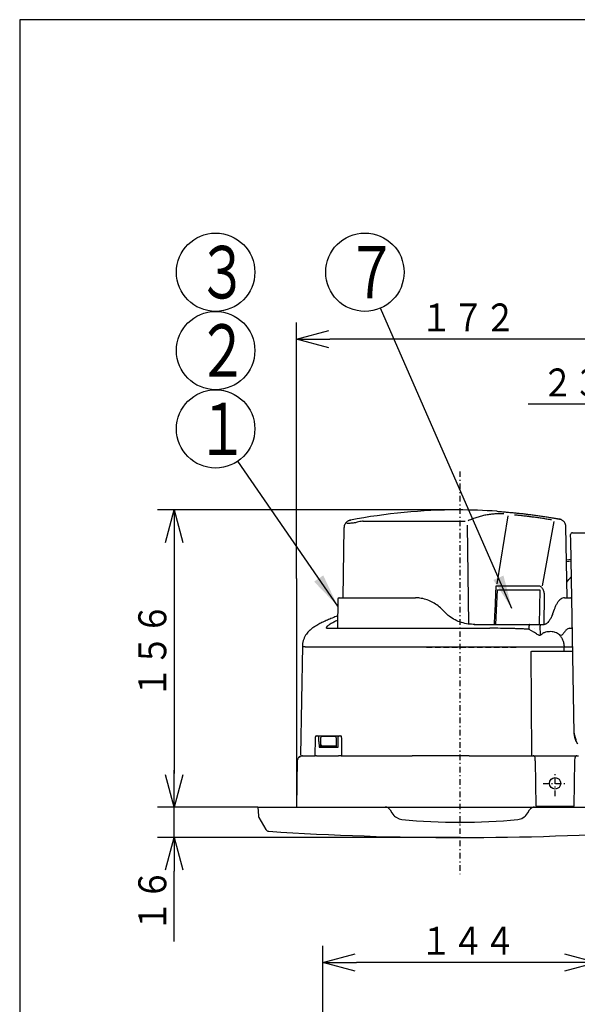
# Model space of a CAD drawing. Extents: x 13 to 287, y 5 to 194.
# Drawn here: x 13 to 63, y 106 to 194 of the extents above; entities that cross this region are included whole.
import ezdxf

# ---------------------------------------------------------------- set-up
doc = ezdxf.new("R2010")
doc.units = 0
doc.linetypes.add('DASHDOT', pattern=[1, 0.5, -0.25, 0, -0.25])
doc.linetypes.add('DASHED', pattern=[0.75, 0.5, -0.25])
doc.layers.get('0').update_dxf_attribs({"linetype": 'CONTINUOUS'})
doc.layers.get('DEFPOINTS').update_dxf_attribs({"linetype": 'CONTINUOUS'})
for name, color, linetype in [('DD0', 4, 'CONTINUOUS'), ('M0', 3, 'CONTINUOUS'), ('M46', 3, 'CONTINUOUS')]:
    doc.layers.add(name, color=color, linetype=linetype)
doc.styles.get("Standard").update_dxf_attribs({"font": 'txt', "bigfont": 'BIGFONT'})
doc.dimstyles.new('LEADSTYL', dxfattribs={"dimtxt": 3.5, "dimasz": 3, "dimexe": 0.18, "dimexo": 0.0625, "dimgap": 1, "dimtad": 0, "dimtih": 1, "dimtoh": 1, "dimdec": 4, "dimzin": 0, "dimtxsty": 'STANDARD', "dimblk1": 'OPEN', "dimblk2": 'OPEN', "dimsah": 1, "dimcen": 0.09, "dimazin": 3, "dimtfac": 1, "dimtdec": 4, "dimtofl": 0, "dimtmove": 0, "dimatfit": 3, "dimtolj": 1, "dimtzin": 0})
doc.dimstyles.get("Standard").update_dxf_attribs({"dimtxt": 2.5, "dimasz": 1, "dimexe": 1.5, "dimexo": 0, "dimgap": 0.7, "dimtad": 3, "dimtih": 1, "dimtoh": 1, "dimtxsty": 'STANDARD', "dimblk1": 'DOT', "dimblk2": 'DOT', "dimsah": 1, "dimcen": 0.09, "dimazin": 3, "dimtfac": 1, "dimtdec": 4, "dimtofl": 0, "dimtmove": 0, "dimatfit": 3, "dimtolj": 1, "dimtzin": 0})

# ---------------------------------------------------------------- blocks, each defined once
blk = doc.blocks.new('_OPEN')
at = {"color": 0}
for p, q in [((0, 0), (-1, 0)), ((-0.965926, 0.25882), (0, 0)), ((0, 0), (-0.965926, -0.25882))]:
    blk.add_line(p, q, dxfattribs=at)
blk = doc.blocks.new('*D2')
at = {"layer": 'DD0'}
for p, q in [((27.190565, 126.638306), (27.190565, 126.938306)), ((34.668312, 123.638306), (25.690565, 123.638306)), ((27.190565, 120.918304), (27.190565, 123.638306)), ((52.705757, 120.918304), (25.690565, 120.918304)), ((27.190565, 111.618304), (27.190565, 117.918304))]:
    blk.add_line(p, q, dxfattribs=at)
at = {"layer": 'DEFPOINTS'}
for p in [(27.190565, 123.638306), (34.668312, 123.638306), (52.705757, 120.918304)]:
    blk.add_point(p, dxfattribs=at)
at = {"layer": 'DD0', "xscale": 3, "yscale": 3}
for p, rotation in [((27.190565, 123.638306), 270), ((27.190565, 120.918304), 90)]:
    blk.add_blockref('_OPEN', p, dxfattribs=dict(at, rotation=rotation))
at = {"layer": 'DD0', "width": 0.833333}
blk.add_text('１６', height=2.5, rotation=90.000003, dxfattribs=at).set_placement((26.490564, 112.466634))
blk = doc.blocks.new('*D6')
at = {"layer": 'DD0'}
for p, q in [((52.535759, 150.192307), (25.690571, 150.192307)), ((27.190571, 147.192307), (27.190571, 126.638306)), ((34.668312, 123.638306), (25.690571, 123.638306))]:
    blk.add_line(p, q, dxfattribs=at)
at = {"layer": 'DEFPOINTS'}
for p in [(52.535759, 150.192307), (27.190571, 123.638306), (34.668312, 123.638306)]:
    blk.add_point(p, dxfattribs=at)
at = {"layer": 'DD0', "xscale": 3, "yscale": 3}
for p, rotation in [((27.190571, 150.192307), 90), ((27.190571, 123.638306), 270)]:
    blk.add_blockref('_OPEN', p, dxfattribs=dict(at, rotation=rotation))
at = {"layer": 'DD0', "width": 0.833333}
blk.add_text('１５６', height=2.5, rotation=90.000003, dxfattribs=at).set_placement((26.49057, 133.37364))
blk = doc.blocks.new('*D7')
at = {"layer": 'DD0'}
for p, q in [((38.106529, 144.065689), (38.106529, 166.942169)), ((67.359756, 153.706192), (67.359756, 166.942169)), ((64.359756, 165.442169), (41.106529, 165.442169))]:
    blk.add_line(p, q, dxfattribs=at)
at = {"layer": 'DEFPOINTS'}
for p in [(38.106529, 165.442169), (67.359756, 153.706192), (38.106529, 144.065689)]:
    blk.add_point(p, dxfattribs=at)
at = {"layer": 'DD0', "xscale": 3, "yscale": 3, "rotation": 180}
blk.add_blockref('_OPEN', (38.106529, 165.442169), dxfattribs=at)
at = {"layer": 'DD0', "xscale": 3, "yscale": 3}
blk.add_blockref('_OPEN', (67.359756, 165.442169), dxfattribs=at)
at = {"layer": 'DD0', "width": 0.833333}
blk.add_text('１７２', height=2.5, dxfattribs=at).set_placement((49.191477, 166.142166))
blk = doc.blocks.new('_DOT')
at = {"color": 0}
blk.add_line((-0.5, 0), (-1, 0), dxfattribs=at)
at = {"color": 0, "const_width": 0.5}
blk.add_lwpolyline([(-0.25, 0, 1), (0.25, 0, 1)], format="xyb", close=True, dxfattribs=at)
blk = doc.blocks.new('*D10')
at = {"layer": 'DD0'}
for p, q in [((71.711723, 152.682343), (71.711723, 161.129822)), ((75.586159, 150.438354), (75.586159, 161.129822)), ((68.711723, 159.629822), (58.802265, 159.629822)), ((74.586159, 159.629822), (71.711723, 159.629822))]:
    blk.add_line(p, q, dxfattribs=at)
at = {"layer": 'DEFPOINTS'}
for p in [(71.711723, 159.629822), (71.711723, 152.682343), (75.586159, 150.438354)]:
    blk.add_point(p, dxfattribs=at)
at = {"layer": 'DD0', "xscale": 3, "yscale": 3}
blk.add_blockref('_OPEN', (71.711723, 159.629822), dxfattribs=at)
at = {"layer": 'DD0'}
blk.add_blockref('_DOT', (75.586159, 159.629822), dxfattribs=at)
at = {"layer": 'DD0', "width": 0.833333}
blk.add_text('２３', height=2.5, dxfattribs=at).set_placement((60.010599, 160.329819))
blk = doc.blocks.new('LEAD0')
at = {"layer": 'DD0'}
for centre in [(30.894064, 171.433899), (30.894064, 164.433899), (30.894064, 157.433899)]:
    blk.add_circle(centre, 3.5, dxfattribs=at)
at = {"layer": 'DD0', "width": 0.721393}
for s, p in [('３', (29.202397, 169.088899)), ('２', (29.202397, 162.088899)), ('１', (29.202397, 155.088899))]:
    blk.add_text(s, height=4.69, dxfattribs=at).set_placement(p)
blk = doc.blocks.new('LEAD4')
at = {"layer": 'DD0'}
blk.add_circle((44.224727, 171.433899), 3.5, dxfattribs=at)
at = {"layer": 'DD0', "width": 0.721393}
blk.add_text('７', height=4.69, dxfattribs=at).set_placement((42.533061, 169.088899))
blk = doc.blocks.new('*D21')
at = {"layer": 'DD0'}
for p, q in [((40.465355, 102.811111), (40.465355, 111.240486)), ((64.945763, 103.240334), (64.945763, 111.240486)), ((61.945763, 109.740486), (43.465355, 109.740486))]:
    blk.add_line(p, q, dxfattribs=at)
at = {"layer": 'DEFPOINTS'}
for p in [(40.465355, 109.740486), (64.945763, 103.240334), (40.465355, 102.811111)]:
    blk.add_point(p, dxfattribs=at)
at = {"layer": 'DD0', "xscale": 3, "yscale": 3, "rotation": 180}
blk.add_blockref('_OPEN', (40.465355, 109.740486), dxfattribs=at)
at = {"layer": 'DD0', "xscale": 3, "yscale": 3}
blk.add_blockref('_OPEN', (64.945763, 109.740486), dxfattribs=at)
at = {"layer": 'DD0', "width": 0.833333}
blk.add_text('１４４', height=2.5, dxfattribs=at).set_placement((49.163892, 110.440483))

msp = doc.modelspace()

# ---------------------------------------------------------------- linework, layer by layer
at = {"layer": 'M0', "color": 7}
for p, q in [((283.398761, 194.000239), (13.398761, 194.000239)), ((13.398761, 194.000239), (13.398761, 9.000239))]:
    msp.add_line(p, q, dxfattribs=at)
at = {"layer": 'M46', "color": 7, "linetype": 'DASHDOT'}
for p, q in [((52.705759, 153.640632), (52.705759, 117.655005)), ((61.205759, 124.62948), (61.205759, 126.804199)), ((60.138016, 125.759951), (62.312735, 125.759951))]:
    msp.add_line(p, q, dxfattribs=at)
at = {"layer": 'M46', "color": 7}
for p, q in [((56.985803, 149.659173), (55.999801, 143.604358)), ((42.95038, 149.281481), (42.968223, 149.286056)), ((44.047824, 149.196102), (53.178688, 149.196102)), ((53.366962, 148.835982), (53.478258, 139.977488)), ((61.093344, 149.162557), (60.050593, 143.403507)), ((62.157363, 148.707648), (62.160977, 148.707679)), ((62.27781, 142.338306), (62.16663, 148.707809)), ((42.353193, 148.614389), (42.243643, 142.338306)), ((62.608448, 147.450935), (62.599121, 147.98528)), ((62.769095, 148.158247), (63.850384, 148.158247)), ((62.908942, 130.235619), (62.608448, 147.450935)), ((62.637766, 145.771253), (62.219152, 145.698776)), ((62.637917, 145.762647), (62.219303, 145.690169)), ((62.221024, 145.591572), (62.640124, 145.636177)), ((38.10653, 144.065685), (38.10653, 123.638306)), ((55.850402, 141.127076), (55.956851, 143.424945)), ((55.956851, 143.424945), (59.725212, 143.424945)), ((62.25316, 143.750479), (62.440733, 143.982597)), ((62.440733, 143.982597), (62.664617, 144.232968)), ((55.924662, 139.958306), (56.067993, 143.052306)), ((56.067993, 143.052306), (59.838341, 143.052306)), ((59.838341, 143.052306), (59.796508, 139.958306)), ((60.241304, 142.548459), (60.206284, 139.958306)), ((41.810745, 142.221383), (41.765308, 139.618306)), ((41.929727, 142.338306), (42.237465, 142.338306)), ((42.237465, 142.338306), (42.884345, 142.338306)), ((42.884345, 142.338306), (43.163481, 142.338306)), ((43.163481, 142.338306), (43.748017, 142.338306)), ((43.748017, 142.338306), (48.732407, 142.338306)), ((48.732407, 142.338306), (48.757139, 142.338306)), ((62.048999, 142.338306), (62.116768, 142.338306)), ((62.116768, 142.338306), (62.553758, 142.338306)), ((62.553758, 142.338306), (62.616421, 142.338306)), ((51.261019, 141.147842), (51.064114, 141.342469)), ((51.458482, 140.954143), (51.261019, 141.147842)), ((61.127723, 141.298475), (60.988538, 140.910149)), ((53.992554, 139.958306), (58.761226, 139.958306)), ((58.761226, 139.958306), (58.923162, 139.958306)), ((58.923162, 139.958306), (59.368329, 139.958306)), ((59.368329, 139.958306), (59.77284, 139.958306)), ((59.77284, 139.958306), (60.232602, 139.958306)), ((40.782121, 139.618306), (42.725495, 139.618306)), ((42.725495, 139.618306), (49.889773, 139.618306)), ((49.889773, 139.618306), (55.376752, 139.618306)), ((58.880561, 139.52207), (58.882467, 139.841383)), ((59.324307, 139.283968), (58.880561, 139.52207)), ((59.898444, 139.000195), (59.884646, 139.841383)), ((62.493758, 139.618306), (62.632541, 139.618306)), ((62.707854, 139.643183), (62.74399, 139.685704)), ((38.650513, 138.053352), (38.480016, 128.285585)), ((38.72351, 137.967151), (38.654072, 138.026145)), ((38.879683, 137.947975), (38.72351, 137.967151)), ((38.879683, 137.947975), (41.35457, 137.947975)), ((41.35457, 137.947975), (49.692305, 137.947975)), ((49.692305, 137.947975), (58.165851, 137.947975)), ((58.165851, 137.947975), (62.009554, 137.947975)), ((59.134907, 128.311823), (59.069864, 137.49479)), ((59.15366, 137.578306), (62.780775, 137.578306)), ((62.015981, 137.578306), (62.009554, 137.947975)), ((62.009554, 137.947975), (62.774322, 137.947975)), ((62.961291, 129.845647), (62.908942, 130.235619)), ((39.772405, 128.228306), (39.799301, 129.769175)), ((39.799301, 129.769175), (39.802105, 129.92979)), ((39.887092, 130.013306), (40.024425, 130.013306)), ((40.024425, 130.013306), (40.210759, 130.013306)), ((40.116701, 129.512207), (40.109412, 129.92979)), ((40.116701, 129.512207), (40.125759, 128.993306)), ((40.210759, 130.013306), (41.740759, 130.013306)), ((40.280885, 129.110211), (40.294183, 129.872051)), ((41.572347, 129.955567), (40.37917, 129.955567)), ((41.572347, 129.948829), (41.572347, 129.955567)), ((41.658018, 129.832858), (41.670632, 129.110211)), ((41.740759, 130.013306), (41.927092, 130.013306)), ((41.825759, 128.993306), (41.834816, 129.512207)), ((41.834816, 129.512207), (41.842105, 129.92979)), ((41.927092, 130.013306), (42.064425, 130.013306)), ((42.152216, 129.769175), (42.149412, 129.92979)), ((42.179112, 128.228306), (42.152216, 129.769175)), ((63.094921, 129.491644), (62.961291, 129.845647)), ((63.094921, 129.491644), (63.224496, 129.278361)), ((40.125759, 128.993306), (41.825759, 128.993306)), ((40.279438, 129.027306), (40.278845, 128.993306)), ((40.279438, 129.027306), (40.280229, 129.072626)), ((40.279438, 129.027306), (40.364425, 129.027306)), ((40.365216, 129.072626), (40.364425, 129.027306)), ((40.365216, 129.072626), (40.365872, 129.147796)), ((41.586301, 129.072626), (40.365216, 129.072626)), ((41.671288, 129.072626), (41.672079, 129.027306)), ((41.672079, 129.027306), (41.672673, 128.993306)), ((38.180011, 127.848041), (38.10653, 123.638306)), ((38.656661, 128.228306), (38.580308, 128.222728)), ((38.656661, 128.228306), (38.879014, 128.228306)), ((38.879014, 128.228306), (39.797898, 128.228306)), ((39.828643, 128.22496), (39.797898, 128.228306)), ((39.903681, 128.20842), (39.828643, 128.22496)), ((40.907863, 128.193267), (40.125759, 128.180389)), ((41.825759, 128.204786), (40.907863, 128.193267)), ((42.104271, 128.228306), (48.433053, 128.228306)), ((48.879495, 128.222686), (48.433053, 128.228306)), ((49.665248, 128.211397), (48.879495, 128.222686)), ((49.672603, 128.211338), (49.665248, 128.211397)), ((53.540212, 128.228306), (53.097923, 128.222683)), ((53.540212, 128.228306), (59.2537, 128.228306)), ((59.2537, 128.228306), (59.593649, 128.228306)), ((59.428631, 127.777317), (59.423674, 128.061273)), ((59.428631, 127.777317), (59.499446, 123.720339)), ((59.593649, 128.228306), (62.817869, 128.228306)), ((62.817869, 128.228306), (63.155935, 128.228306)), ((62.912072, 123.720339), (62.982887, 127.777317)), ((62.982887, 127.777317), (62.987804, 128.059045)), ((62.987804, 128.059045), (62.986907, 128.061568)), ((63.155935, 128.228306), (63.307246, 128.228306)), ((34.668313, 123.638306), (70.743205, 123.638306)), ((34.668313, 123.638306), (34.708587, 122.869821)), ((46.477983, 123.383306), (46.624191, 123.130067)), ((58.787327, 123.130067), (58.933535, 123.383306)), ((59.49886, 123.720107), (59.499446, 123.720339)), ((59.66942, 123.720339), (62.742098, 123.720339)), ((62.912072, 123.720339), (62.913575, 123.719959)), ((34.753673, 122.717615), (35.372695, 121.645437)), ((46.624191, 123.130067), (46.804526, 122.892481)), ((46.804525, 122.892481), (46.877624, 122.823869)), ((46.877624, 122.823869), (46.956041, 122.761796)), ((46.956038, 122.761798), (47.272203, 122.598235)), ((47.272203, 122.598235), (47.534089, 122.541201)), ((57.877429, 122.541201), (58.229629, 122.633054)), ((58.229629, 122.633054), (58.455479, 122.761798)), ((58.455476, 122.761796), (58.532041, 122.822275)), ((58.532041, 122.822275), (58.60762, 122.893123)), ((58.607621, 122.893123), (58.787327, 123.130067))]:
    msp.add_line(p, q, dxfattribs=at)
at = {"layer": 'M46', "color": 7, "linetype": 'DASHED'}
for p, q in [((45.923784, 139.64499), (45.923411, 139.645132)), ((55.540552, 139.61893), (55.540556, 139.61893)), ((59.400652, 139.618306), (59.400688, 139.61893)), ((59.400698, 139.61893), (59.400688, 139.61893)), ((49.735748, 137.941448), (57.938261, 137.941448)), ((41.658018, 129.832858), (41.657334, 129.872051)), ((40.280229, 129.072626), (40.280885, 129.110211)), ((40.364425, 129.027306), (40.365216, 129.072626)), ((40.365216, 129.072626), (40.365872, 129.147796)), ((40.365216, 129.072626), (41.586301, 129.072626)), ((41.671288, 129.072626), (41.670632, 129.110211)), ((38.540992, 128.218785), (38.542176, 128.218942)), ((38.542176, 128.218942), (38.568695, 128.222728)), ((38.568695, 128.222728), (38.642318, 128.228306)), ((38.642318, 128.228306), (38.656661, 128.228306)), ((38.325005, 123.63726), (38.325627, 123.638306)), ((52.656888, 122.276823), (52.754629, 122.276823))]:
    msp.add_line(p, q, dxfattribs=at)
at = {"layer": 'M46', "color": 7}
msp.add_circle((61.205759, 125.759951), 0.51, dxfattribs=at)
for centre, radius, start, end in [((52.535759, 99.192306), 51.000001, 90.000031, 100.833609), ((52.535759, 99.192306), 51.000001, 86.070592, 90.000031), ((50.855775, 104.780508), 44.898499, 99.517026, 99.977572), ((62.769095, 147.988247), 0.17, 90, 181), ((41.929727, 142.219306), 0.119, 90, 179), ((62.616421, 142.219306), 0.119, 46.551515, 90), ((-337.655597, 159.345061), 393.927488, 357.179105, 357.349294), ((55.369811, 60.933285), 78.685021, 88.591615, 89.994946), ((39.887092, 129.928306), 0.085, 90, 179), ((40.024425, 129.928306), 0.085, 1, 90), ((40.37917, 129.870567), 0.085, 90, 179), ((41.572347, 129.870567), 0.085, 1, 90), ((41.927092, 129.928306), 0.085, 90, 179), ((42.064425, 129.928306), 0.085, 1, 90), ((38.639281, 127.770416), 0.459015, 111.67212, 169.774873), ((59.2537, 128.058306), 0.17, 1, 90), ((46.03631, 123.128306), 0.51, 30, 90), ((59.375207, 123.128306), 0.51, 90, 149.999954), ((35.048122, 122.887615), 0.34, 183, 210), ((52.705759, 173.278307), 51.000001, 264.179901, 275.820099), ((35.667144, 121.815437), 0.34, 210.018276, 266.22473), ((52.705759, 382.080809), 261.162503, 266.254408, 273.745587)]:
    msp.add_arc(centre, radius, start, end, dxfattribs=at)
at = {"layer": 'M46', "color": 7, "linetype": 'DASHED'}
msp.add_arc((53.944243, 104.845944), 45.173291, 80.245676, 80.328519, dxfattribs=at)
at = {"layer": 'M46', "color": 7, "extrusion": (0, 0, -1)}
for points, knots in [([(56.631543, 149.831205), (56.506108, 149.837326), (56.374953, 149.843842), (56.238089, 149.844964), (56.101218, 149.846086), (55.965955, 149.841641), (55.832368, 149.833326), (55.698774, 149.825012), (55.564889, 149.812695), (55.430809, 149.795944), (55.296723, 149.779192), (55.162998, 149.758072), (55.029693, 149.732761), (54.896382, 149.707449), (54.763225, 149.677891), (54.630307, 149.643979), (54.497385, 149.610065), (54.365225, 149.571929), (54.233808, 149.530037), (54.102386, 149.488143), (53.969961, 149.441935), (53.836918, 149.389916), (53.70387, 149.337895), (53.576211, 149.282514), (53.453072, 149.229196)], [0, 0, 0, 0, 1, 1, 1, 2, 2, 2, 3, 3, 3, 4, 4, 4, 5, 5, 5, 6, 6, 6, 7, 7, 7, 8, 8, 8, 8]), ([(56.01837, 150.073255), (56.089233, 150.068002), (56.160098, 150.062748), (56.259842, 150.054523), (56.363478, 150.045977), (56.498292, 150.034222), (56.635913, 150.022013), (56.773535, 150.009804), (56.913966, 149.99714), (57.054465, 149.98435), (57.194964, 149.97156), (57.335529, 149.958645), (57.436304, 149.949336), (57.49682, 149.943746), (57.542988, 149.939457), (57.589156, 149.935168)], [0, 0, 0, 0, 1, 1, 1, 2, 2, 2, 3, 3, 3, 4, 4, 4, 5, 5, 5, 5]), ([(57.572937, 149.765943), (57.713342, 149.752487), (57.853401, 149.739061), (57.992848, 149.72483), (58.132293, 149.710599), (58.271566, 149.695517), (58.41073, 149.67981), (58.549892, 149.664104), (58.688825, 149.647785), (58.827504, 149.630794), (58.966181, 149.613804), (59.104637, 149.596136), (59.242873, 149.577814), (59.381107, 149.559492), (59.519103, 149.540516), (59.656846, 149.520869), (59.794587, 149.501223), (59.93211, 149.480898), (60.069431, 149.459959), (60.206751, 149.43902), (60.343749, 149.417483), (60.48033, 149.395129), (60.616908, 149.372776), (60.753517, 149.34953), (60.890481, 149.326224)], [0, 0, 0, 0, 1, 1, 1, 2, 2, 2, 3, 3, 3, 4, 4, 4, 5, 5, 5, 6, 6, 6, 7, 7, 7, 8, 8, 8, 8]), ([(57.589156, 149.935168), (57.729562, 149.921711), (57.869967, 149.908253), (58.010107, 149.893951), (58.150248, 149.879649), (58.290123, 149.864502), (58.429795, 149.848738), (58.569468, 149.832974), (58.708937, 149.816592), (58.848177, 149.799532), (58.987417, 149.782473), (59.126428, 149.764734), (59.26521, 149.74634), (59.403991, 149.727946), (59.542543, 149.708894), (59.680851, 149.689166), (59.819158, 149.669439), (59.957221, 149.649034), (60.095057, 149.628016), (60.232893, 149.606999), (60.370502, 149.585366), (60.507787, 149.562897), (60.645073, 149.540428), (60.782036, 149.517121), (60.918999, 149.493815)], [0, 0, 0, 0, 1, 1, 1, 2, 2, 2, 3, 3, 3, 4, 4, 4, 5, 5, 5, 6, 6, 6, 7, 7, 7, 8, 8, 8, 8]), ([(42.951395, 149.281511), (42.941258, 149.279756), (42.931119, 149.278001), (42.916884, 149.274751), (42.897217, 149.270261), (42.86973, 149.262916), (42.846524, 149.255766), (42.823317, 149.248617), (42.804391, 149.241662), (42.780046, 149.230975), (42.755701, 149.220289), (42.725936, 149.20587), (42.694262, 149.186932), (42.662588, 149.167993), (42.629005, 149.144534), (42.594481, 149.113695), (42.559956, 149.082857), (42.524491, 149.04464), (42.493143, 149.002108), (42.461795, 148.959576), (42.434564, 148.912729), (42.412298, 148.855501), (42.390031, 148.798273), (42.37273, 148.730665), (42.368278, 148.683282), (42.365675, 148.655574), (42.367467, 148.634782), (42.369258, 148.61399)], [0, 0, 0, 0, 1, 1, 1, 2, 2, 2, 3, 3, 3, 4, 4, 4, 5, 5, 5, 6, 6, 6, 7, 7, 7, 8, 8, 8, 9, 9, 9, 9]), ([(43.076541, 148.999946), (43.00582, 148.99836), (42.936074, 148.996801), (42.874901, 148.995477), (42.806273, 148.993992), (42.748342, 148.992801), (42.703953, 148.991986), (42.669619, 148.991355), (42.643131, 148.990942), (42.616181, 148.990523)], [0, 0, 0, 0, 1, 1, 1, 2, 2, 2, 3, 3, 3, 3]), ([(44.077009, 149.195002), (44.033863, 149.191521), (43.974789, 149.186674), (43.90034, 149.17397), (43.822063, 149.160613), (43.7347, 149.140887), (43.648112, 149.119491), (43.561526, 149.098096), (43.478931, 149.075544), (43.399006, 149.053753)], [0, 0, 0, 0, 1, 1, 1, 2, 2, 2, 3, 3, 3, 3]), ([(60.918999, 149.493815), (60.947662, 149.49), (60.976325, 149.486183), (61.004988, 149.482102), (61.03365, 149.478021), (61.062313, 149.473673), (61.090976, 149.469133), (61.119638, 149.464593), (61.1483, 149.459858), (61.176961, 149.454911), (61.205623, 149.449964), (61.234283, 149.444802), (61.262942, 149.439435), (61.291601, 149.434067), (61.320259, 149.428492), (61.348916, 149.422705), (61.377572, 149.416918), (61.406227, 149.410916), (61.43488, 149.404722), (61.463534, 149.398528), (61.492185, 149.392139), (61.520834, 149.385487), (61.549482, 149.378834), (61.578128, 149.371916), (61.606774, 149.364999)], [0, 0, 0, 0, 1, 1, 1, 2, 2, 2, 3, 3, 3, 4, 4, 4, 5, 5, 5, 6, 6, 6, 7, 7, 7, 8, 8, 8, 8]), ([(62.163143, 148.707147), (62.164271, 148.715973), (62.1654, 148.724799), (62.165582, 148.735324), (62.166307, 148.777226), (62.15203, 148.846058), (62.134891, 148.901402), (62.117751, 148.956746), (62.097751, 148.998603), (62.074294, 149.038055), (62.050836, 149.077508), (62.023924, 149.114556), (61.995868, 149.146508), (61.967812, 149.17846), (61.938614, 149.205316), (61.909536, 149.228329), (61.880458, 149.251342), (61.851501, 149.270511), (61.82384, 149.286314), (61.796179, 149.302117), (61.769814, 149.314555), (61.746121, 149.324347), (61.722429, 149.334139), (61.701409, 149.341286), (61.683155, 149.346792), (61.664901, 149.352299), (61.649412, 149.356167), (61.637927, 149.358805), (61.632216, 149.360117), (61.627495, 149.361126), (61.622774, 149.362134)], [0, 0, 0, 0, 1, 1, 1, 2, 2, 2, 3, 3, 3, 4, 4, 4, 5, 5, 5, 6, 6, 6, 7, 7, 7, 8, 8, 8, 9, 9, 9, 10, 10, 10, 10]), ([(59.725212, 143.424945), (59.75657, 143.421828), (59.787926, 143.41871), (59.818982, 143.408532), (59.850038, 143.398355), (59.880792, 143.381116), (59.910584, 143.359054), (59.940376, 143.336991), (59.969204, 143.310102), (59.996537, 143.27839), (60.02387, 143.246677), (60.049708, 143.210138), (60.073574, 143.169606), (60.09744, 143.129075), (60.119334, 143.084549), (60.138767, 143.036838), (60.158201, 142.989127), (60.175173, 142.938229), (60.189639, 142.88513), (60.204105, 142.83203), (60.216064, 142.776726), (60.224257, 142.720248), (60.23245, 142.663769), (60.236877, 142.606113), (60.241304, 142.548459)], [0, 0, 0, 0, 1, 1, 1, 2, 2, 2, 3, 3, 3, 4, 4, 4, 5, 5, 5, 6, 6, 6, 7, 7, 7, 8, 8, 8, 8]), ([(51.064114, 141.342469), (50.929542, 141.465665), (50.794969, 141.588861), (50.644638, 141.699843), (50.494306, 141.810826), (50.328217, 141.909595), (50.166185, 141.99207), (50.004153, 142.074545), (49.84618, 142.140725), (49.669132, 142.194814), (49.492084, 142.248903), (49.295964, 142.2909), (49.140786, 142.3128), (48.985609, 142.334701), (48.871374, 142.336503), (48.757139, 142.338306)], [0, 0, 0, 0, 1, 1, 1, 2, 2, 2, 3, 3, 3, 4, 4, 4, 5, 5, 5, 5]), ([(62.048999, 142.338306), (62.019818, 142.337756), (61.990637, 142.337206), (61.950657, 142.328683), (61.905364, 142.319027), (61.846212, 142.29914), (61.792589, 142.272016), (61.738966, 142.244891), (61.690872, 142.210531), (61.641881, 142.16698), (61.592891, 142.123428), (61.543005, 142.070687), (61.494898, 142.009871), (61.446792, 141.949055), (61.400465, 141.880165), (61.354591, 141.800368), (61.308717, 141.720572), (61.263296, 141.629869), (61.225561, 141.544402), (61.187825, 141.458935), (61.157774, 141.378706), (61.127723, 141.298475)], [0, 0, 0, 0, 1, 1, 1, 2, 2, 2, 3, 3, 3, 4, 4, 4, 5, 5, 5, 6, 6, 6, 7, 7, 7, 7]), ([(54.053398, 139.958306), (53.855823, 139.965301), (53.658248, 139.972296), (53.455174, 140.000133), (53.252099, 140.02797), (53.043526, 140.07665), (52.849657, 140.135674), (52.655787, 140.194697), (52.476622, 140.264066), (52.287137, 140.363176), (52.097653, 140.462287), (51.897853, 140.591141), (51.756048, 140.696833), (51.622636, 140.79627), (51.54056, 140.875207), (51.458482, 140.954143)], [0, 0, 0, 0, 1, 1, 1, 2, 2, 2, 3, 3, 3, 4, 4, 4, 5, 5, 5, 5]), ([(60.988538, 140.910149), (60.972802, 140.866178), (60.957067, 140.822207), (60.930774, 140.758675), (60.900577, 140.685707), (60.856454, 140.586936), (60.814553, 140.504719), (60.772652, 140.422503), (60.732972, 140.356838), (60.691953, 140.297162), (60.650934, 140.237485), (60.608575, 140.183795), (60.56708, 140.13942), (60.525584, 140.095045), (60.484951, 140.059983), (60.444756, 140.032533), (60.40456, 140.005083), (60.364802, 139.985244), (60.329516, 139.974142), (60.29423, 139.96304), (60.263416, 139.960673), (60.232602, 139.958306)], [0, 0, 0, 0, 1, 1, 1, 2, 2, 2, 3, 3, 3, 4, 4, 4, 5, 5, 5, 6, 6, 6, 7, 7, 7, 7]), ([(41.78452, 140.718939), (41.744627, 140.704005), (41.704735, 140.689071), (41.65377, 140.669375), (41.533376, 140.622847), (41.351194, 140.549745), (41.193983, 140.484756), (41.036771, 140.419767), (40.90453, 140.362892), (40.772189, 140.303546), (40.639848, 140.244199), (40.507408, 140.182383), (40.383638, 140.12222), (40.259868, 140.062056), (40.144766, 140.003545), (40.018069, 139.932166), (39.891371, 139.860788), (39.753078, 139.776544), (39.649785, 139.707821), (39.557284, 139.646278), (39.49285, 139.597184), (39.442146, 139.555608), (39.40072, 139.52164), (39.368457, 139.492692), (39.336196, 139.463744)], [0, 0, 0, 0, 1, 1, 1, 2, 2, 2, 3, 3, 3, 4, 4, 4, 5, 5, 5, 6, 6, 6, 7, 7, 7, 8, 8, 8, 8]), ([(41.777617, 140.323478), (41.66334, 140.268676), (41.549061, 140.213873), (41.439822, 140.157951), (41.330583, 140.102029), (41.226381, 140.044988), (41.136213, 139.98829), (41.046045, 139.931593), (40.96991, 139.875238), (40.893775, 139.818884)], [0, 0, 0, 0, 1, 1, 1, 2, 2, 2, 3, 3, 3, 3]), ([(58.923162, 139.958306), (58.920527, 139.957874), (58.917893, 139.95744), (58.915308, 139.95607), (58.912724, 139.9547), (58.910189, 139.952393), (58.90775, 139.949446), (58.905312, 139.946498), (58.902971, 139.94291), (58.900772, 139.938682), (58.898572, 139.934453), (58.896514, 139.929583), (58.894634, 139.924183), (58.892755, 139.918783), (58.891054, 139.912851), (58.889569, 139.906494), (58.888085, 139.900138), (58.886817, 139.893357), (58.885766, 139.886281), (58.884716, 139.879205), (58.883883, 139.871834), (58.883369, 139.864302), (58.882855, 139.85677), (58.882662, 139.849076), (58.882467, 139.841383)], [0, 0, 0, 0, 1, 1, 1, 2, 2, 2, 3, 3, 3, 4, 4, 4, 5, 5, 5, 6, 6, 6, 7, 7, 7, 8, 8, 8, 8]), ([(59.77284, 139.958306), (59.780078, 139.957874), (59.787315, 139.95744), (59.794416, 139.95607), (59.801518, 139.9547), (59.808483, 139.952393), (59.815182, 139.949446), (59.821881, 139.946498), (59.828312, 139.94291), (59.834356, 139.938682), (59.840399, 139.934453), (59.846054, 139.929583), (59.851218, 139.924183), (59.856383, 139.918783), (59.861056, 139.912851), (59.865135, 139.906494), (59.869213, 139.900138), (59.872696, 139.893357), (59.875582, 139.886281), (59.878469, 139.879205), (59.880758, 139.871834), (59.882169, 139.864302), (59.88358, 139.85677), (59.884113, 139.849076), (59.884646, 139.841383)], [0, 0, 0, 0, 1, 1, 1, 2, 2, 2, 3, 3, 3, 4, 4, 4, 5, 5, 5, 6, 6, 6, 7, 7, 7, 8, 8, 8, 8]), ([(39.336346, 139.463502), (39.32175, 139.451436), (39.307153, 139.439371), (39.289511, 139.423384), (39.248572, 139.386286), (39.191235, 139.328071), (39.139462, 139.269887), (39.087689, 139.211702), (39.041481, 139.153549), (38.997323, 139.091169), (38.953165, 139.028789), (38.911058, 138.962184), (38.871989, 138.889419), (38.832919, 138.816654), (38.796887, 138.737731), (38.766266, 138.657014), (38.735645, 138.576298), (38.710436, 138.493788), (38.690077, 138.396737), (38.669718, 138.299685), (38.654209, 138.188093), (38.652772, 138.116357), (38.652291, 138.09232), (38.65339, 138.072757), (38.654488, 138.053195)], [0, 0, 0, 0, 1, 1, 1, 2, 2, 2, 3, 3, 3, 4, 4, 4, 5, 5, 5, 6, 6, 6, 7, 7, 7, 8, 8, 8, 8]), ([(40.893775, 139.818884), (40.874209, 139.80131), (40.854644, 139.783737), (40.838685, 139.767118), (40.822725, 139.7505), (40.810372, 139.734836), (40.800432, 139.719784), (40.790492, 139.704732), (40.782967, 139.690292), (40.779159, 139.676858), (40.775351, 139.663425), (40.775261, 139.650999), (40.775171, 139.638573)], [0, 0, 0, 0, 1, 1, 1, 2, 2, 2, 3, 3, 3, 4, 4, 4, 4]), ([(58.844281, 139.530117), (58.725084, 139.537328), (58.605888, 139.544538), (58.483379, 139.55101), (58.360869, 139.557481), (58.235048, 139.563214), (58.106474, 139.568522), (57.977899, 139.573829), (57.846573, 139.578712), (57.71233, 139.582977), (57.578086, 139.587242), (57.440928, 139.590889), (57.303769, 139.594536)], [0, 0, 0, 0, 1, 1, 1, 2, 2, 2, 3, 3, 3, 4, 4, 4, 4]), ([(58.880561, 139.52207), (58.879387, 139.522481), (58.878211, 139.522892), (58.876685, 139.523381), (58.87338, 139.524439), (58.868426, 139.525861), (58.863884, 139.52695), (58.859342, 139.528039), (58.855209, 139.528795), (58.851962, 139.52927), (58.848864, 139.529724), (58.846572, 139.52992), (58.844281, 139.530117)], [0, 0, 0, 0, 1, 1, 1, 2, 2, 2, 3, 3, 3, 4, 4, 4, 4]), ([(59.898444, 139.000195), (59.889441, 138.99295), (59.880438, 138.985706), (59.865786, 138.982092), (59.849801, 138.97815), (59.827093, 138.978531), (59.804688, 138.982883), (59.782284, 138.987235), (59.760182, 138.99556), (59.734487, 139.00739), (59.703996, 139.021428), (59.668443, 139.040403), (59.61914, 139.072289), (59.56838, 139.105118), (59.503043, 139.151634), (59.451475, 139.189194), (59.399907, 139.226755), (59.362107, 139.255362), (59.324307, 139.283968)], [0, 0, 0, 0, 1, 1, 1, 2, 2, 2, 3, 3, 3, 4, 4, 4, 5, 5, 5, 6, 6, 6, 6]), ([(61.597687, 139.029914), (61.533698, 139.077962), (61.469708, 139.126009), (61.410621, 139.161505), (61.351534, 139.197001), (61.297348, 139.219944), (61.220919, 139.245105), (61.123624, 139.277136), (60.99028, 139.31276), (60.831694, 139.31726), (60.673107, 139.321761), (60.489277, 139.295137), (60.363908, 139.265332), (60.262244, 139.241162), (60.199023, 139.2149), (60.127853, 139.170362), (60.056683, 139.125824), (59.977563, 139.063009), (59.898444, 139.000195)], [0, 0, 0, 0, 1, 1, 1, 2, 2, 2, 3, 3, 3, 4, 4, 4, 5, 5, 5, 6, 6, 6, 6]), ([(62.493758, 139.618306), (62.446515, 139.609995), (62.399273, 139.601685), (62.354968, 139.582879), (62.310664, 139.564073), (62.269298, 139.534772), (62.220385, 139.486344), (62.168243, 139.434718), (62.107525, 139.361355), (62.048445, 139.284907), (61.989365, 139.208459), (61.931923, 139.128925), (61.87825, 139.070375), (61.827071, 139.014545), (61.779319, 138.977793), (61.73313, 138.97423), (61.686941, 138.970667), (61.642314, 139.00029), (61.597687, 139.029914)], [0, 0, 0, 0, 1, 1, 1, 2, 2, 2, 3, 3, 3, 4, 4, 4, 5, 5, 5, 6, 6, 6, 6]), ([(61.597687, 139.029914), (61.628828, 138.991845), (61.65997, 138.953777), (61.688949, 138.914079), (61.717928, 138.87438), (61.744748, 138.833053), (61.769852, 138.790727), (61.794957, 138.748401), (61.818349, 138.705077), (61.839787, 138.660791), (61.861225, 138.616504), (61.880712, 138.571256), (61.898224, 138.52525), (61.915737, 138.479244), (61.931279, 138.432482), (61.944725, 138.385128), (61.958171, 138.337774), (61.969524, 138.28983), (61.978936, 138.241482), (61.988348, 138.193134), (61.995821, 138.144382), (62.0006, 138.095397), (62.005379, 138.046412), (62.007467, 137.997194), (62.009554, 137.947975)], [0, 0, 0, 0, 1, 1, 1, 2, 2, 2, 3, 3, 3, 4, 4, 4, 5, 5, 5, 6, 6, 6, 7, 7, 7, 8, 8, 8, 8]), ([(62.632541, 139.618306), (62.641051, 139.618862), (62.649561, 139.619419), (62.658026, 139.621088), (62.666491, 139.622756), (62.674911, 139.625538), (62.683208, 139.629406), (62.691506, 139.633274), (62.69968, 139.638229), (62.707854, 139.643183)], [0, 0, 0, 0, 1, 1, 1, 2, 2, 2, 3, 3, 3, 3]), ([(59.069864, 137.49479), (59.070484, 137.502413), (59.071105, 137.510035), (59.072681, 137.516782), (59.074257, 137.52353), (59.076791, 137.529401), (59.080555, 137.535984), (59.084318, 137.542567), (59.089315, 137.54986), (59.097275, 137.556758), (59.105235, 137.563655), (59.116162, 137.570154), (59.126053, 137.57368), (59.135944, 137.577205), (59.144803, 137.577755), (59.15366, 137.578306)], [0, 0, 0, 0, 1, 1, 1, 2, 2, 2, 3, 3, 3, 4, 4, 4, 5, 5, 5, 5]), ([(62.908942, 130.235619), (62.912589, 130.204428), (62.916237, 130.173236), (62.923151, 130.143967), (62.930065, 130.114698), (62.940247, 130.08735), (62.952726, 130.052686), (62.969394, 130.006386), (62.990161, 129.94703), (63.010971, 129.86948), (63.038903, 129.765389), (63.066912, 129.628516), (63.094921, 129.491644)], [0, 0, 0, 0, 1, 1, 1, 2, 2, 2, 3, 3, 3, 4, 4, 4, 4]), ([(41.657334, 129.872051), (41.656935, 129.877114), (41.656538, 129.882178), (41.65547, 129.887134), (41.654403, 129.89209), (41.652668, 129.89694), (41.650477, 129.901594), (41.648286, 129.906247), (41.645642, 129.910707), (41.642542, 129.914885), (41.639443, 129.919063), (41.635891, 129.922961), (41.631965, 129.926508), (41.628038, 129.930054), (41.623739, 129.933251), (41.619143, 129.936024), (41.614546, 129.938798), (41.609654, 129.941149), (41.604559, 129.943077), (41.599463, 129.945005), (41.594164, 129.946511), (41.588762, 129.947399), (41.583359, 129.948287), (41.577853, 129.948558), (41.572347, 129.948829)], [0, 0, 0, 0, 1, 1, 1, 2, 2, 2, 3, 3, 3, 4, 4, 4, 5, 5, 5, 6, 6, 6, 7, 7, 7, 8, 8, 8, 8]), ([(40.365216, 129.072626), (40.359654, 129.072718), (40.354094, 129.07281), (40.348639, 129.072887), (40.343184, 129.072965), (40.337838, 129.073029), (40.332699, 129.073081), (40.32756, 129.073133), (40.322632, 129.073174), (40.318008, 129.0732), (40.313384, 129.073227), (40.309067, 129.07324), (40.30513, 129.073241), (40.301194, 129.073242), (40.297642, 129.073231), (40.294561, 129.0732), (40.29148, 129.07317), (40.288874, 129.073119), (40.286706, 129.073081), (40.284701, 129.073045), (40.283074, 129.07302), (40.281867, 129.072887), (40.281247, 129.072819), (40.280738, 129.072723), (40.280229, 129.072626)], [0, 0, 0, 0, 1, 1, 1, 2, 2, 2, 3, 3, 3, 4, 4, 4, 5, 5, 5, 6, 6, 6, 7, 7, 7, 8, 8, 8, 8]), ([(40.365872, 129.147796), (40.360338, 129.147728), (40.354804, 129.147661), (40.349375, 129.14728), (40.343947, 129.146899), (40.338623, 129.146206), (40.333506, 129.145298), (40.328389, 129.144389), (40.323477, 129.143265), (40.318867, 129.141924), (40.314257, 129.140583), (40.309947, 129.139026), (40.306017, 129.137288), (40.302087, 129.135549), (40.298535, 129.133631), (40.295443, 129.131565), (40.292352, 129.1295), (40.28972, 129.127288), (40.287549, 129.124974), (40.285378, 129.122659), (40.283667, 129.120242), (40.282634, 129.117764), (40.281601, 129.115287), (40.281242, 129.112749), (40.280885, 129.110211)], [0, 0, 0, 0, 1, 1, 1, 2, 2, 2, 3, 3, 3, 4, 4, 4, 5, 5, 5, 6, 6, 6, 7, 7, 7, 8, 8, 8, 8]), ([(41.671288, 129.072626), (41.670779, 129.072723), (41.670271, 129.072819), (41.669651, 129.072887), (41.668443, 129.07302), (41.666816, 129.073045), (41.664811, 129.073081), (41.662644, 129.07312), (41.660037, 129.07317), (41.656956, 129.0732), (41.653875, 129.073231), (41.650323, 129.073242), (41.646387, 129.073241), (41.642451, 129.07324), (41.638133, 129.073227), (41.633509, 129.0732), (41.628885, 129.073174), (41.623957, 129.073133), (41.618818, 129.073081), (41.61368, 129.073029), (41.608333, 129.072965), (41.602878, 129.072887), (41.597423, 129.07281), (41.591862, 129.072718), (41.586301, 129.072626)], [0, 0, 0, 0, 1, 1, 1, 2, 2, 2, 3, 3, 3, 4, 4, 4, 5, 5, 5, 6, 6, 6, 7, 7, 7, 8, 8, 8, 8]), ([(40.125759, 128.180389), (40.089231, 128.181319), (40.052702, 128.182249), (40.015837, 128.186825), (39.978972, 128.191401), (39.94177, 128.199623), (39.918223, 128.20504), (39.912913, 128.206262), (39.908297, 128.207341), (39.903681, 128.20842)], [0, 0, 0, 0, 1, 1, 1, 2, 2, 2, 3, 3, 3, 3]), ([(42.104271, 128.228306), (42.100279, 128.228263), (42.096286, 128.228219), (42.091858, 128.228047), (42.072327, 128.22729), (42.044336, 128.224035), (42.010099, 128.21997), (41.975861, 128.215905), (41.935375, 128.211029), (41.903611, 128.208363), (41.871846, 128.205698), (41.848802, 128.205242), (41.825759, 128.204786)], [0, 0, 0, 0, 1, 1, 1, 2, 2, 2, 3, 3, 3, 4, 4, 4, 4]), ([(53.097923, 128.222683), (52.841509, 128.217933), (52.585094, 128.213184), (52.185339, 128.210434), (51.700114, 128.207095), (51.003704, 128.206702), (50.523639, 128.207632), (50.15484, 128.208347), (49.913722, 128.209842), (49.672603, 128.211338)], [0, 0, 0, 0, 1, 1, 1, 2, 2, 2, 3, 3, 3, 3]), ([(59.16915, 128.228306), (59.169037, 128.228307), (59.168925, 128.228307), (59.168809, 128.22831), (59.166673, 128.228365), (59.163243, 128.229212), (59.159944, 128.231445), (59.156272, 128.233931), (59.152761, 128.238135), (59.149714, 128.243354), (59.146668, 128.248572), (59.144087, 128.254805), (59.141902, 128.261857), (59.139716, 128.268909), (59.137926, 128.276781), (59.136826, 128.285245), (59.135726, 128.293709), (59.135317, 128.302767), (59.134907, 128.311823)], [0, 0, 0, 0, 1, 1, 1, 2, 2, 2, 3, 3, 3, 4, 4, 4, 5, 5, 5, 6, 6, 6, 6]), ([(63.155935, 128.228306), (63.145005, 128.227689), (63.134076, 128.227071), (63.123351, 128.225119), (63.112626, 128.223166), (63.102107, 128.219877), (63.091989, 128.215676), (63.081871, 128.211475), (63.072155, 128.20636), (63.063025, 128.200332), (63.053894, 128.194304), (63.04535, 128.187361), (63.037545, 128.179662), (63.029739, 128.171963), (63.022673, 128.163505), (63.016504, 128.154442), (63.010335, 128.145378), (63.005064, 128.135707), (63.000692, 128.125616), (62.99632, 128.115525), (62.992849, 128.105011), (62.990701, 128.094266), (62.988554, 128.083522), (62.987731, 128.072545), (62.986907, 128.061568)], [0, 0, 0, 0, 1, 1, 1, 2, 2, 2, 3, 3, 3, 4, 4, 4, 5, 5, 5, 6, 6, 6, 7, 7, 7, 8, 8, 8, 8]), ([(63.158427, 128.224768), (63.147394, 128.224196), (63.136361, 128.223623), (63.125531, 128.221715), (63.114701, 128.219808), (63.104075, 128.216563), (63.093854, 128.212406), (63.083632, 128.208249), (63.073816, 128.203177), (63.064591, 128.197192), (63.055365, 128.191206), (63.046733, 128.184305), (63.038848, 128.176647), (63.030962, 128.168988), (63.023826, 128.160571), (63.017597, 128.151548), (63.011368, 128.142524), (63.00605, 128.132894), (63.001642, 128.122842), (62.997234, 128.112791), (62.993739, 128.102318), (62.991584, 128.091615), (62.98943, 128.080912), (62.988618, 128.069979), (62.987804, 128.059045)], [0, 0, 0, 0, 1, 1, 1, 2, 2, 2, 3, 3, 3, 4, 4, 4, 5, 5, 5, 6, 6, 6, 7, 7, 7, 8, 8, 8, 8]), ([(63.155935, 128.228306), (63.15628, 128.228265), (63.156624, 128.228222), (63.156918, 128.228086), (63.157212, 128.227951), (63.157453, 128.227719), (63.157661, 128.227426), (63.157869, 128.227132), (63.158042, 128.226773), (63.158165, 128.226319), (63.158287, 128.225866), (63.158357, 128.225316), (63.158427, 128.224768)], [0, 0, 0, 0, 1, 1, 1, 2, 2, 2, 3, 3, 3, 4, 4, 4, 4]), ([(59.499446, 123.720339), (59.500463, 123.720146), (59.501481, 123.719954), (59.502721, 123.719818), (59.505134, 123.719552), (59.508391, 123.719501), (59.512399, 123.71943), (59.516734, 123.719353), (59.521949, 123.719253), (59.528109, 123.719191), (59.53427, 123.71913), (59.541377, 123.719109), (59.549248, 123.719111), (59.557119, 123.719113), (59.565756, 123.719138), (59.575003, 123.719191), (59.58425, 123.719245), (59.594109, 123.719326), (59.604385, 123.71943), (59.614662, 123.719534), (59.625357, 123.719662), (59.636266, 123.719818), (59.647174, 123.719973), (59.658297, 123.720156), (59.66942, 123.720339)], [0, 0, 0, 0, 1, 1, 1, 2, 2, 2, 3, 3, 3, 4, 4, 4, 5, 5, 5, 6, 6, 6, 7, 7, 7, 8, 8, 8, 8]), ([(62.742098, 123.720339), (62.75322, 123.720156), (62.764344, 123.719973), (62.775252, 123.719818), (62.78616, 123.719662), (62.796856, 123.719534), (62.807132, 123.71943), (62.817408, 123.719326), (62.827268, 123.719245), (62.836514, 123.719191), (62.845761, 123.719138), (62.854398, 123.719113), (62.862269, 123.719111), (62.87014, 123.719109), (62.877248, 123.71913), (62.883408, 123.719191), (62.889568, 123.719253), (62.894784, 123.719353), (62.899119, 123.71943), (62.903127, 123.719501), (62.906384, 123.719552), (62.908797, 123.719818), (62.910037, 123.719954), (62.911055, 123.720147), (62.912072, 123.720339)], [0, 0, 0, 0, 1, 1, 1, 2, 2, 2, 3, 3, 3, 4, 4, 4, 5, 5, 5, 6, 6, 6, 7, 7, 7, 8, 8, 8, 8])]:
    msp.add_open_spline(points, degree=3, knots=knots, dxfattribs=at)
at = {"layer": 'M46', "color": 7, "linetype": 'DASHED', "extrusion": (0, 0, -1)}
for points, knots in [([(61.606774, 149.364999), (61.607222, 149.36488), (61.60767, 149.364761), (61.607693, 149.364716), (61.607716, 149.36467), (61.607314, 149.364698), (61.60695, 149.364731), (61.606189, 149.364801), (61.605593, 149.364894), (61.604637, 149.365043), (61.603633, 149.3652), (61.60223, 149.365418), (61.601005, 149.365617), (61.599779, 149.365816), (61.598728, 149.365997), (61.597677, 149.366177)], [0, 0, 0, 0, 1, 1, 1, 2, 2, 2, 3, 3, 3, 4, 4, 4, 5, 5, 5, 5]), ([(41.657334, 129.872051), (41.656935, 129.877114), (41.656538, 129.882178), (41.65547, 129.887134), (41.654403, 129.89209), (41.652668, 129.89694), (41.650477, 129.901594), (41.648286, 129.906247), (41.645642, 129.910707), (41.642542, 129.914885), (41.639443, 129.919063), (41.635891, 129.922961), (41.631965, 129.926508), (41.628038, 129.930054), (41.623739, 129.933251), (41.619143, 129.936024), (41.614546, 129.938798), (41.609654, 129.941149), (41.604559, 129.943077), (41.599463, 129.945005), (41.594164, 129.946511), (41.588762, 129.947399), (41.583359, 129.948287), (41.577853, 129.948558), (41.572347, 129.948829)], [0, 0, 0, 0, 1, 1, 1, 2, 2, 2, 3, 3, 3, 4, 4, 4, 5, 5, 5, 6, 6, 6, 7, 7, 7, 8, 8, 8, 8]), ([(40.365216, 129.072626), (40.359654, 129.072718), (40.354094, 129.07281), (40.348639, 129.072887), (40.343184, 129.072965), (40.337838, 129.073029), (40.332699, 129.073081), (40.32756, 129.073133), (40.322632, 129.073174), (40.318008, 129.0732), (40.313384, 129.073227), (40.309067, 129.07324), (40.30513, 129.073241), (40.301194, 129.073242), (40.297642, 129.073231), (40.294561, 129.0732), (40.29148, 129.07317), (40.288874, 129.073119), (40.286706, 129.073081), (40.284701, 129.073045), (40.283074, 129.07302), (40.281867, 129.072887), (40.281247, 129.072819), (40.280738, 129.072723), (40.280229, 129.072626)], [0, 0, 0, 0, 1, 1, 1, 2, 2, 2, 3, 3, 3, 4, 4, 4, 5, 5, 5, 6, 6, 6, 7, 7, 7, 8, 8, 8, 8]), ([(40.365872, 129.147796), (40.360338, 129.147728), (40.354804, 129.147661), (40.349375, 129.14728), (40.343947, 129.146899), (40.338623, 129.146206), (40.333506, 129.145298), (40.328389, 129.144389), (40.323477, 129.143265), (40.318867, 129.141924), (40.314257, 129.140583), (40.309947, 129.139026), (40.306017, 129.137288), (40.302087, 129.135549), (40.298535, 129.133631), (40.295443, 129.131565), (40.292352, 129.1295), (40.28972, 129.127288), (40.287549, 129.124974), (40.285378, 129.122659), (40.283667, 129.120242), (40.282634, 129.117764), (40.281601, 129.115287), (40.281242, 129.112749), (40.280885, 129.110211)], [0, 0, 0, 0, 1, 1, 1, 2, 2, 2, 3, 3, 3, 4, 4, 4, 5, 5, 5, 6, 6, 6, 7, 7, 7, 8, 8, 8, 8]), ([(41.671288, 129.072626), (41.670779, 129.072723), (41.670271, 129.072819), (41.669651, 129.072887), (41.668443, 129.07302), (41.666816, 129.073045), (41.664811, 129.073081), (41.662644, 129.07312), (41.660037, 129.07317), (41.656956, 129.0732), (41.653875, 129.073231), (41.650323, 129.073242), (41.646387, 129.073241), (41.642451, 129.07324), (41.638133, 129.073227), (41.633509, 129.0732), (41.628885, 129.073174), (41.623957, 129.073133), (41.618818, 129.073081), (41.61368, 129.073029), (41.608333, 129.072965), (41.602878, 129.072887), (41.597423, 129.07281), (41.591862, 129.072718), (41.586301, 129.072626)], [0, 0, 0, 0, 1, 1, 1, 2, 2, 2, 3, 3, 3, 4, 4, 4, 5, 5, 5, 6, 6, 6, 7, 7, 7, 8, 8, 8, 8]), ([(38.306288, 128.059792), (38.318018, 128.07357), (38.329749, 128.087349), (38.352262, 128.105445), (38.377226, 128.12551), (38.415444, 128.150884), (38.442973, 128.163623), (38.461087, 128.172005), (38.474572, 128.174918), (38.488058, 128.177832)], [0, 0, 0, 0, 1, 1, 1, 2, 2, 2, 3, 3, 3, 3]), ([(52.605896, 122.276823), (52.606201, 122.27688), (52.606507, 122.276938), (52.606879, 122.276979), (52.607602, 122.277059), (52.60858, 122.277074), (52.609782, 122.277095), (52.611082, 122.277119), (52.612647, 122.277149), (52.614495, 122.277167), (52.616343, 122.277185), (52.618476, 122.277192), (52.620837, 122.277191), (52.623198, 122.277191), (52.625789, 122.277183), (52.628563, 122.277167), (52.631337, 122.277151), (52.634295, 122.277127), (52.637378, 122.277095), (52.640461, 122.277064), (52.64367, 122.277026), (52.646942, 122.276979), (52.650215, 122.276932), (52.653552, 122.276878), (52.656888, 122.276823)], [0, 0, 0, 0, 1, 1, 1, 2, 2, 2, 3, 3, 3, 4, 4, 4, 5, 5, 5, 6, 6, 6, 7, 7, 7, 8, 8, 8, 8]), ([(52.805621, 122.276823), (52.805316, 122.27688), (52.805011, 122.276938), (52.804639, 122.276979), (52.803915, 122.277059), (52.802938, 122.277074), (52.801735, 122.277095), (52.800435, 122.277119), (52.79887, 122.277149), (52.797022, 122.277167), (52.795174, 122.277185), (52.793042, 122.277192), (52.790681, 122.277191), (52.78832, 122.277191), (52.785728, 122.277183), (52.782954, 122.277167), (52.78018, 122.277151), (52.777222, 122.277127), (52.77414, 122.277095), (52.771057, 122.277064), (52.767848, 122.277026), (52.764575, 122.276979), (52.761303, 122.276932), (52.757966, 122.276878), (52.754629, 122.276823)], [0, 0, 0, 0, 1, 1, 1, 2, 2, 2, 3, 3, 3, 4, 4, 4, 5, 5, 5, 6, 6, 6, 7, 7, 7, 8, 8, 8, 8])]:
    msp.add_open_spline(points, degree=3, knots=knots, dxfattribs=at)

# ---------------------------------------------------------------- block references
at = {"layer": 'DD0'}
for name in ['LEAD0', 'LEAD4']:
    msp.add_blockref(name, (0, 0), dxfattribs=at)

# ---------------------------------------------------------------- dimensions: what is measured, and where the dimension line sits
at = {"layer": 'DD0', "color": 4}
for base, p1, p2, text, override, picture, middle in [((38.106529, 165.442169), (67.359756, 153.706192), (38.106529, 144.065689), '１７２', {"dimtxt": 2.5, "dimexe": 1.499996, "dimexo": 2.8631e-06, "dimtih": 1, "dimtoh": 1, "dimblk1": 'OPEN', "dimblk2": 'OPEN'}, '*D7', (52.733143, 167.392169)), ((71.711723, 159.629822), (75.586159, 150.438354), (71.711723, 152.682343), '２３', {"dimtxt": 2.5, "dimexe": 1.500002, "dimexo": 3.41168e-06, "dimtih": 1, "dimtoh": 1, "dimblk1": 'OPEN'}, '*D10', (62.302265, 161.579822)), ((40.465355, 109.740486), (64.945763, 103.240334), (40.465355, 102.811111), '１４４', {"dimtxt": 2.5, "dimexe": 1.5, "dimexo": 1.62948e-06, "dimtih": 1, "dimtoh": 1, "dimblk1": 'OPEN', "dimblk2": 'OPEN'}, '*D21', (52.705559, 111.690486))]:
    dim = msp.add_linear_dim(base=base, p1=p1, p2=p2, text=text, dimstyle='STANDARD', override=override, dxfattribs=at)
    dim.commit()
    dim.dimension.update_dxf_attribs({"geometry": picture, "text_midpoint": middle, "dimtype": 160})
for base, p1, text, override, picture, middle in [((27.190571, 123.638306), (52.535759, 150.192307), '１５６', {"dimtxt": 2.5, "dimexe": 1.5, "dimexo": 9.33218e-07, "dimtih": 1, "dimtoh": 1, "dimblk1": 'OPEN', "dimblk2": 'OPEN'}, '*D6', (25.240571, 136.915314)), ((27.190565, 123.638306), (52.705757, 120.918304), '１６', {"dimtxt": 2.5, "dimexe": 1.500015, "dimexo": 9.33218e-07, "dimtih": 1, "dimtoh": 1, "dimblk1": 'OPEN', "dimblk2": 'OPEN'}, '*D2', (25.240565, 115.118301))]:
    dim = msp.add_linear_dim(base=base, p1=p1, p2=(34.668312, 123.638306), angle=90, text=text, dimstyle='STANDARD', override=override, dxfattribs=at)
    dim.commit()
    dim.dimension.update_dxf_attribs({"geometry": picture, "text_midpoint": middle, "dimtype": 160, "text_rotation": 90.000002})

# ---------------------------------------------------------------- leaders
at = {"layer": 'DD0'}
for points in [[(57.349735, 141.382019), (45.625561, 168.226456)], [(41.799789, 141.593842), (32.878853, 154.551086)]]:
    msp.add_leader(points, dimstyle='LEADSTYL', dxfattribs=at)

doc.saveas('drawing.dxf')
